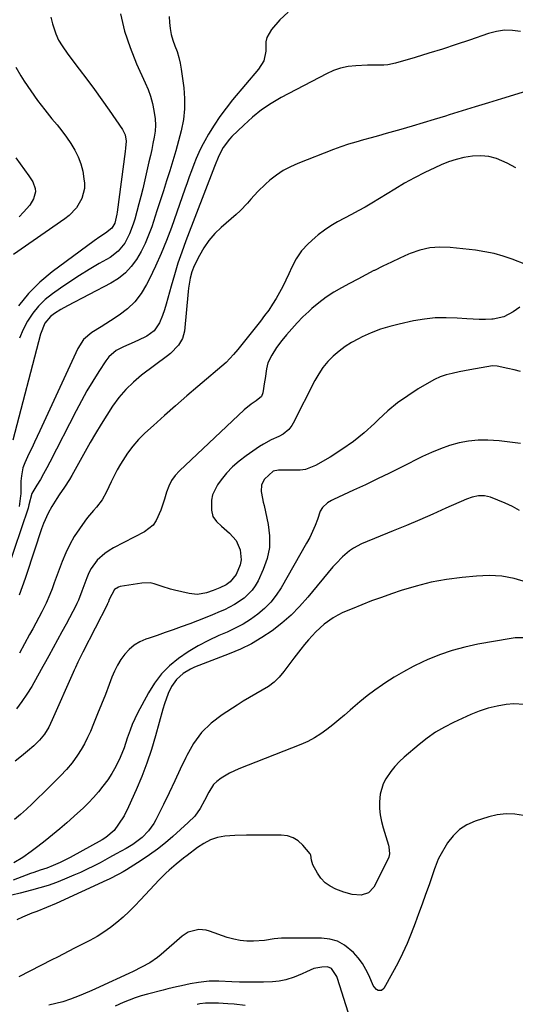
# Model space of a CAD drawing. Units: inches. Extents: x 1905428 to 1910725, y 416674 to 422025.
# Drawn here: x 1906904 to 1907112, y 417969 to 418383 of the extents above; entities that cross this region are included whole.
import ezdxf

# ---------------------------------------------------------------- set-up
doc = ezdxf.new("R2010")
doc.units = ezdxf.units.IN
doc.header["$MEASUREMENT"] = 0
doc.layers.add('7', color=7, linetype='Continuous')
doc.layers.add('8', color=7, linetype='Continuous')

msp = doc.modelspace()

# ---------------------------------------------------------------- linework, layer by layer
at = {"layer": '7', "color": 18}
for points in [[(1906916.7, 418383.61, 1794), (1906917.39, 418380.79, 1794), (1906918.76, 418376.57, 1794), (1906919.93, 418373.97, 1794), (1906921.4, 418371.51, 1794), (1906923.87, 418367.98, 1794), (1906928.59, 418361.77, 1794), (1906931.8, 418357.51, 1794), (1906934.97, 418353.21, 1794), (1906938.08, 418348.88, 1794), (1906941.16, 418344.52, 1794), (1906946.79, 418336.47, 1794), (1906947.89, 418334.16, 1794), (1906948.31, 418331.61, 1794), (1906948.06, 418328.66, 1794), (1906947.87, 418327.19, 1794), (1906944.49, 418301.77, 1794), (1906944.36, 418300.9, 1794), (1906943.51, 418297.17, 1794), (1906942.38, 418295.04, 1794), (1906939.66, 418292.98, 1794), (1906937.27, 418291.43, 1794), (1906934.95, 418289.78, 1794), (1906917.31, 418276.68, 1794), (1906912.13, 418272.34, 1794), (1906907.34, 418267.64, 1794), (1906903.12, 418262.42, 1794)], [(1907016.33, 418385.63, 1788), (1907012.94, 418382.45, 1788), (1907009.35, 418378.41, 1788), (1907007.4, 418375.07, 1788), (1907006.99, 418373.21, 1788), (1907007, 418369.24, 1788), (1907006.18, 418365.27, 1788), (1907003.87, 418361.78, 1788), (1906993.01, 418348.84, 1788), (1906990.28, 418345.41, 1788), (1906987.67, 418341.89, 1788), (1906985.26, 418338.23, 1788), (1906982.98, 418334.49, 1788), (1906981.33, 418331.62, 1788), (1906980.03, 418329.21, 1788), (1906978.81, 418326.77, 1788), (1906977.71, 418324.27, 1788), (1906976.7, 418321.72, 1788), (1906975.75, 418319.15, 1788), (1906974.82, 418316.58, 1788), (1906973.89, 418314, 1788), (1906972.97, 418311.41, 1788), (1906967.31, 418295.34, 1788), (1906965.26, 418289.86, 1788), (1906963.08, 418284.44, 1788), (1906960.7, 418279.1, 1788), (1906958.17, 418273.82, 1788), (1906956.94, 418271.36, 1788), (1906954.66, 418267.6, 1788), (1906952.03, 418264.15, 1788), (1906948.89, 418261.16, 1788), (1906945.4, 418258.47, 1788), (1906941.76, 418256.12, 1788), (1906937.85, 418253.63, 1788), (1906933.91, 418251.2, 1788), (1906930.46, 418248.34, 1788), (1906928.01, 418244.6, 1788), (1906912.06, 418210.06, 1788), (1906910.93, 418207.63, 1788), (1906909.8, 418205.21, 1788), (1906908.66, 418202.79, 1788), (1906907.51, 418200.38, 1788), (1906905.73, 418196.56, 1788), (1906904.99, 418194.44, 1788), (1906904.32, 418191.15, 1788), (1906904.15, 418188.91, 1788), (1906904.03, 418183.57, 1788), (1906903.99, 418182.69, 1788), (1906903.42, 418178.31, 1788)], [(1906945.99, 418384.9, 1792), (1906947.63, 418377.75, 1792), (1906949.95, 418370.79, 1792), (1906952.72, 418363.95, 1792), (1906956.36, 418356.08, 1792), (1906957.54, 418353.24, 1792), (1906958.57, 418350.36, 1792), (1906959.37, 418347.4, 1792), (1906960.02, 418344.39, 1792), (1906960.49, 418340.89, 1792), (1906960.61, 418338.31, 1792), (1906960.45, 418335.73, 1792), (1906960.1, 418333.16, 1792), (1906959.59, 418330.59, 1792), (1906959.06, 418328.02, 1792), (1906958.5, 418325.46, 1792), (1906957.92, 418322.91, 1792), (1906955.27, 418311.61, 1792), (1906954.49, 418308.39, 1792), (1906953.68, 418305.19, 1792), (1906952.81, 418302, 1792), (1906951.91, 418298.82, 1792), (1906951.3, 418296.71, 1792), (1906949.78, 418292.6, 1792), (1906947.73, 418288.73, 1792), (1906945.01, 418285.38, 1792), (1906941.56, 418282.79, 1792), (1906937, 418280.18, 1792), (1906932.84, 418277.73, 1792), (1906928.73, 418275.19, 1792), (1906924.69, 418272.55, 1792), (1906920.69, 418269.83, 1792), (1906917.44, 418267.55, 1792), (1906914.37, 418265.08, 1792), (1906911.54, 418262.38, 1792), (1906909.08, 418259.34, 1792), (1906906.87, 418256.08, 1792), (1906905.04, 418252.56, 1792), (1906903.48, 418248.95, 1792)], [(1907113.96, 418377.58, 1786), (1907110.58, 418378, 1786), (1907107.22, 418378.05, 1786), (1907103.89, 418377.57, 1786), (1907100.59, 418376.73, 1786), (1907092.61, 418373.98, 1786), (1907086.93, 418372.07, 1786), (1907081.22, 418370.21, 1786), (1907075.49, 418368.44, 1786), (1907069.75, 418366.71, 1786), (1907061.53, 418364.31, 1786), (1907058.2, 418363.6, 1786), (1907056.5, 418363.46, 1786), (1907053.08, 418363.43, 1786), (1907049.64, 418363.4, 1786), (1907044.79, 418363.21, 1786), (1907041.57, 418362.86, 1786), (1907038.42, 418362.23, 1786), (1907035.38, 418361.18, 1786), (1907032.42, 418359.86, 1786), (1907013.51, 418349.83, 1786), (1907009.27, 418347.34, 1786), (1907005.19, 418344.63, 1786), (1907001.37, 418341.57, 1786), (1906997.7, 418338.29, 1786), (1906992.74, 418333.45, 1786), (1906991.73, 418332.38, 1786), (1906989.11, 418328.86, 1786), (1906987.25, 418325.43, 1786), (1906985.46, 418320.95, 1786), (1906973.41, 418289.71, 1786), (1906971.69, 418285.02, 1786), (1906970.07, 418280.3, 1786), (1906968.6, 418275.52, 1786), (1906967.24, 418270.72, 1786), (1906965.88, 418265.6, 1786), (1906965.18, 418263.19, 1786), (1906964.42, 418260.8, 1786), (1906963.56, 418258.45, 1786), (1906962.27, 418255.26, 1786), (1906960.13, 418252.01, 1786), (1906956.98, 418249.73, 1786), (1906956.2, 418249.35, 1786), (1906951.71, 418247.25, 1786), (1906947.2, 418245.21, 1786), (1906944.14, 418243.65, 1786), (1906941.03, 418240.99, 1786), (1906939.74, 418239.34, 1786), (1906936.87, 418234.92, 1786), (1906934.33, 418230.88, 1786), (1906931.88, 418226.79, 1786), (1906929.56, 418222.63, 1786), (1906927.32, 418218.42, 1786), (1906916.29, 418196.9, 1786), (1906915, 418194.45, 1786), (1906913.67, 418192.02, 1786), (1906912.29, 418189.61, 1786), (1906910.88, 418187.23, 1786), (1906908.75, 418183.73, 1786), (1906907.49, 418178.94, 1786), (1906907.18, 418177.62, 1786), (1906898.4, 418151.57, 1786)], [(1906901.93, 418362.55, 1796), (1906904.05, 418358.98, 1796), (1906905.54, 418356.7, 1796), (1906908.3, 418352.64, 1796), (1906911.14, 418348.65, 1796), (1906914.11, 418344.75, 1796), (1906917.17, 418340.92, 1796), (1906919.31, 418338.34, 1796), (1906921.31, 418335.81, 1796), (1906923.23, 418333.22, 1796), (1906925.03, 418330.54, 1796), (1906926.74, 418327.8, 1796), (1906928.19, 418324.95, 1796), (1906929.36, 418322.02, 1796), (1906930.12, 418318.95, 1796), (1906930.62, 418315.8, 1796), (1906930.79, 418313.86, 1796), (1906930.77, 418311.64, 1796), (1906929.75, 418307.44, 1796), (1906927.45, 418303.62, 1796), (1906924.36, 418300.38, 1796), (1906922.59, 418298.98, 1796), (1906901.04, 418283.93, 1796)], [(1907118.27, 418353.08, 1784), (1907105.94, 418349.3, 1784), (1907100.46, 418347.62, 1784), (1907094.99, 418345.94, 1784), (1907089.51, 418344.27, 1784), (1907084.03, 418342.59, 1784), (1907082.4, 418342.09, 1784), (1907077.74, 418340.68, 1784), (1907073.07, 418339.27, 1784), (1907068.4, 418337.88, 1784), (1907063.72, 418336.5, 1784), (1907060.69, 418335.61, 1784), (1907057.53, 418334.69, 1784), (1907054.36, 418333.8, 1784), (1907051.18, 418332.93, 1784), (1907048, 418332.08, 1784), (1907044.83, 418331.19, 1784), (1907041.68, 418330.24, 1784), (1907038.57, 418329.17, 1784), (1907035.48, 418328.03, 1784), (1907020.49, 418322.22, 1784), (1907017.34, 418320.81, 1784), (1907014.31, 418319.19, 1784), (1907011.47, 418317.27, 1784), (1907008.75, 418315.14, 1784), (1907006.85, 418313.48, 1784), (1907003.64, 418310.44, 1784), (1907000.69, 418307.15, 1784), (1906999.25, 418305.47, 1784), (1906996.17, 418302.31, 1784), (1906994.54, 418300.82, 1784), (1906988.25, 418295.36, 1784), (1906985.55, 418292.73, 1784), (1906983.09, 418289.92, 1784), (1906980.98, 418286.84, 1784), (1906979.1, 418283.58, 1784), (1906976.95, 418279.28, 1784), (1906975.88, 418276.72, 1784), (1906975.17, 418274.03, 1784), (1906974.53, 418269.89, 1784), (1906974.38, 418268.5, 1784), (1906972.8, 418251.79, 1784), (1906972.03, 418248.69, 1784), (1906970.38, 418245.95, 1784), (1906966.91, 418242.45, 1784), (1906965.63, 418241.42, 1784), (1906954.8, 418233.32, 1784), (1906951.36, 418230.46, 1784), (1906948.15, 418227.39, 1784), (1906945.27, 418224, 1784), (1906942.61, 418220.41, 1784), (1906940.16, 418216.63, 1784), (1906937.78, 418212.81, 1784), (1906935.48, 418208.94, 1784), (1906933.23, 418205.04, 1784), (1906925.47, 418191.2, 1784), (1906924.51, 418189.54, 1784), (1906922.45, 418186.3, 1784), (1906920.26, 418183.14, 1784), (1906919.19, 418181.55, 1784), (1906917.15, 418178.29, 1784), (1906915.54, 418175.43, 1784), (1906913.58, 418171.13, 1784), (1906912.76, 418168.9, 1784), (1906906.49, 418149.74, 1784), (1906905.91, 418148, 1784), (1906904.71, 418144.53, 1784), (1906903.45, 418141, 1784)], [(1906901.93, 418324.57, 1798), (1906903.83, 418322.1, 1798), (1906905.65, 418319.58, 1798), (1906907.42, 418317.02, 1798), (1906909.11, 418314.49, 1798), (1906910.18, 418311.73, 1798), (1906910.2, 418310.27, 1798), (1906909.42, 418307.3, 1798), (1906907.85, 418304.63, 1798), (1906905.25, 418301.8, 1798), (1906903.36, 418299.82, 1798)], [(1907112.03, 418320.32, 1782), (1907108.35, 418322.33, 1782), (1907103.93, 418324.21, 1782), (1907100.64, 418325.09, 1782), (1907097.25, 418325.38, 1782), (1907093.79, 418325.27, 1782), (1907090.15, 418324.66, 1782), (1907086.89, 418323.9, 1782), (1907083.71, 418322.84, 1782), (1907080.59, 418321.58, 1782), (1907078.04, 418320.41, 1782), (1907073.72, 418318.34, 1782), (1907069.46, 418316.17, 1782), (1907065.27, 418313.86, 1782), (1907061.14, 418311.44, 1782), (1907051.48, 418305.58, 1782), (1907048.66, 418303.91, 1782), (1907045.82, 418302.28, 1782), (1907042.94, 418300.72, 1782), (1907040.03, 418299.21, 1782), (1907037.16, 418297.64, 1782), (1907034.36, 418295.97, 1782), (1907031.65, 418294.15, 1782), (1907029.02, 418292.21, 1782), (1907027.71, 418291.19, 1782), (1907024.72, 418288.48, 1782), (1907022.03, 418285.52, 1782), (1907019.81, 418282.2, 1782), (1907017.9, 418278.64, 1782), (1907016.66, 418275.84, 1782), (1907015.44, 418273.22, 1782), (1907014.16, 418270.62, 1782), (1907012.78, 418268.08, 1782), (1907011.34, 418265.56, 1782), (1907009.8, 418263.1, 1782), (1907008.21, 418260.69, 1782), (1907006.51, 418258.35, 1782), (1907004.75, 418256.05, 1782), (1906995.18, 418244.08, 1782), (1906993.46, 418241.97, 1782), (1906990.33, 418238.7, 1782), (1906978.5, 418228.65, 1782), (1906973.79, 418224.62, 1782), (1906969.11, 418220.55, 1782), (1906964.46, 418216.44, 1782), (1906959.83, 418212.3, 1782), (1906956.13, 418208.96, 1782), (1906953.51, 418206.37, 1782), (1906951.07, 418203.63, 1782), (1906948.88, 418200.68, 1782), (1906946.87, 418197.58, 1782), (1906945.98, 418196.07, 1782), (1906944.6, 418193.6, 1782), (1906943.26, 418191.11, 1782), (1906942.02, 418188.57, 1782), (1906940.1, 418184.37, 1782), (1906938.26, 418181.02, 1782), (1906935.87, 418178.02, 1782), (1906934.58, 418176.59, 1782), (1906932.12, 418173.61, 1782), (1906930.97, 418172.06, 1782), (1906928.68, 418168.87, 1782), (1906926.55, 418165.62, 1782), (1906924.61, 418162.28, 1782), (1906922.94, 418158.79, 1782), (1906921.46, 418155.21, 1782), (1906918.16, 418146.21, 1782), (1906917.24, 418143.74, 1782), (1906916.31, 418141.28, 1782), (1906914.74, 418137.66, 1782), (1906912.87, 418134.04, 1782), (1906911.61, 418131.66, 1782), (1906910.35, 418129.28, 1782), (1906909.07, 418126.9, 1782), (1906907.79, 418124.53, 1782), (1906903.53, 418116.71, 1782)], [(1907113.63, 418261.92, 1778), (1907110.92, 418259.93, 1778), (1907106.9, 418257.77, 1778), (1907102.43, 418256.86, 1778), (1907101.89, 418256.84, 1778), (1907099.27, 418256.75, 1778), (1907096.65, 418256.74, 1778), (1907094.02, 418256.83, 1778), (1907091.4, 418256.99, 1778), (1907087.38, 418257.31, 1778), (1907082.76, 418257.48, 1778), (1907078.16, 418257.38, 1778), (1907073.59, 418256.88, 1778), (1907069.03, 418256.1, 1778), (1907063.04, 418254.81, 1778), (1907059.04, 418253.79, 1778), (1907055.1, 418252.59, 1778), (1907051.26, 418251.1, 1778), (1907047.49, 418249.43, 1778), (1907045.87, 418248.64, 1778), (1907043.04, 418247.1, 1778), (1907040.31, 418245.4, 1778), (1907037.74, 418243.46, 1778), (1907035.29, 418241.37, 1778), (1907033.05, 418239.06, 1778), (1907030.99, 418236.6, 1778), (1907029.21, 418233.95, 1778), (1907027.61, 418231.16, 1778), (1907018.51, 418213.18, 1778), (1907017.99, 418212.26, 1778), (1907016.73, 418210.59, 1778), (1907014.34, 418208.55, 1778), (1907012.47, 418207.58, 1778), (1907009.26, 418206.2, 1778), (1907005.97, 418204.42, 1778), (1907004.39, 418203.42, 1778), (1906998.74, 418199.55, 1778), (1906995.81, 418197.32, 1778), (1906993.05, 418194.92, 1778), (1906990.54, 418192.25, 1778), (1906988.2, 418189.4, 1778), (1906986.64, 418187.29, 1778), (1906984.59, 418183.21, 1778), (1906984.17, 418180.98, 1778), (1906984.15, 418176.67, 1778), (1906984.77, 418174.1, 1778), (1906986.29, 418171.93, 1778), (1906988.32, 418170.01, 1778), (1906991.71, 418167.12, 1778), (1906994.52, 418163.94, 1778), (1906996.26, 418160.03, 1778), (1906996.63, 418155.87, 1778), (1906996.24, 418153.84, 1778), (1906994.59, 418149.77, 1778), (1906992.03, 418146.59, 1778), (1906990.29, 418145.42, 1778), (1906987.63, 418144.12, 1778), (1906984.87, 418143.01, 1778), (1906982.04, 418142.08, 1778), (1906979.84, 418141.57, 1778), (1906978.15, 418141.39, 1778), (1906974.74, 418141.73, 1778), (1906968.7, 418143.13, 1778), (1906966.95, 418143.57, 1778), (1906963.51, 418144.66, 1778), (1906960.13, 418145.83, 1778), (1906958.42, 418146.17, 1778), (1906954.9, 418146.09, 1778), (1906945.77, 418144.64, 1778), (1906945.11, 418144.47, 1778), (1906943.4, 418143.41, 1778), (1906941.24, 418139.2, 1778), (1906940.87, 418138.23, 1778), (1906940.67, 418137.75, 1778), (1906940.56, 418137.51, 1778), (1906940.45, 418137.28, 1778), (1906930.12, 418117.15, 1778), (1906928.02, 418112.88, 1778), (1906927.02, 418110.73, 1778), (1906926.53, 418109.65, 1778), (1906926.05, 418108.56, 1778), (1906917.31, 418088.69, 1778), (1906915.8, 418085.66, 1778), (1906914.01, 418082.79, 1778), (1906911.91, 418080.15, 1778), (1906910.73, 418078.94, 1778), (1906909.49, 418077.8, 1778), (1906906.94, 418075.64, 1778), (1906904.36, 418073.48, 1778), (1906901.75, 418071.35, 1778)], [(1907114, 418234.9, 1776), (1907111.29, 418235.55, 1776), (1907108.58, 418236.2, 1776), (1907104.1, 418237.18, 1776), (1907102.18, 418237.24, 1776), (1907097.38, 418236.46, 1776), (1907092.65, 418235.61, 1776), (1907088.23, 418234.74, 1776), (1907085.28, 418234.12, 1776), (1907082.75, 418233.44, 1776), (1907080.29, 418232.6, 1776), (1907077.91, 418231.54, 1776), (1907075.6, 418230.31, 1776), (1907071.02, 418227.6, 1776), (1907066.58, 418224.74, 1776), (1907062.29, 418221.69, 1776), (1907058.24, 418218.33, 1776), (1907054.34, 418214.78, 1776), (1907052.63, 418213.11, 1776), (1907048.29, 418209.17, 1776), (1907043.78, 418205.47, 1776), (1907038.99, 418202.12, 1776), (1907034.03, 418199.01, 1776), (1907027.81, 418195.44, 1776), (1907023.68, 418193.79, 1776), (1907021.49, 418193.45, 1776), (1907017.03, 418193.44, 1776), (1907012.28, 418193.5, 1776), (1907010.1, 418193.02, 1776), (1907006.51, 418189.78, 1776), (1907005.14, 418187.35, 1776), (1907005.02, 418184.56, 1776), (1907005.61, 418181.58, 1776), (1907005.92, 418180.1, 1776), (1907006.24, 418178.61, 1776), (1907007.99, 418170.72, 1776), (1907008.57, 418165.88, 1776), (1907008.52, 418161.1, 1776), (1907007.53, 418156.43, 1776), (1907005.93, 418151.83, 1776), (1907003.72, 418147.1, 1776), (1907002.57, 418145.03, 1776), (1907001.23, 418143.1, 1776), (1906997.85, 418139.81, 1776), (1906993.87, 418137.14, 1776), (1906989.6, 418134.96, 1776), (1906987.77, 418134.15, 1776), (1906984.63, 418132.81, 1776), (1906981.48, 418131.51, 1776), (1906978.3, 418130.27, 1776), (1906975.11, 418129.07, 1776), (1906971.42, 418127.73, 1776), (1906968.07, 418126.53, 1776), (1906964.72, 418125.34, 1776), (1906961.36, 418124.17, 1776), (1906958, 418123.02, 1776), (1906956.61, 418122.55, 1776), (1906954.08, 418121.43, 1776), (1906951.74, 418120.06, 1776), (1906949.66, 418118.31, 1776), (1906947.77, 418116.3, 1776), (1906946.13, 418114.02, 1776), (1906944.65, 418111.65, 1776), (1906943.4, 418109.16, 1776), (1906942.29, 418106.58, 1776), (1906941.17, 418103.58, 1776), (1906939.6, 418099.44, 1776), (1906938, 418095.32, 1776), (1906936.34, 418091.22, 1776), (1906934.65, 418087.13, 1776), (1906933.29, 418083.89, 1776), (1906932.1, 418081.29, 1776), (1906930.81, 418078.74, 1776), (1906929.37, 418076.27, 1776), (1906927.83, 418073.86, 1776), (1906925.59, 418070.68, 1776), (1906923.27, 418067.84, 1776), (1906920.74, 418065.18, 1776), (1906918.15, 418062.57, 1776), (1906916.84, 418061.27, 1776), (1906913.66, 418058.12, 1776), (1906911.28, 418055.81, 1776), (1906908.88, 418053.53, 1776), (1906906.45, 418051.29, 1776), (1906903.99, 418049.07, 1776), (1906901.45, 418046.96, 1776)], [(1907113.98, 418204.65, 1774), (1907109.52, 418205.18, 1774), (1907105.06, 418205.74, 1774), (1907100.23, 418206.13, 1774), (1907096.18, 418206.13, 1774), (1907092.16, 418205.67, 1774), (1907088.15, 418204.91, 1774), (1907084.2, 418203.79, 1774), (1907080.32, 418202.5, 1774), (1907076.53, 418200.95, 1774), (1907072.81, 418199.22, 1774), (1907063.99, 418194.76, 1774), (1907058.98, 418192.26, 1774), (1907053.96, 418189.81, 1774), (1907048.9, 418187.41, 1774), (1907043.83, 418185.05, 1774), (1907035.43, 418181.2, 1774), (1907034.56, 418180.77, 1774), (1907032.89, 418179.78, 1774), (1907030.77, 418177.89, 1774), (1907029.89, 418176.23, 1774), (1907028.71, 418172.85, 1774), (1907027.72, 418170.27, 1774), (1907026.65, 418167.74, 1774), (1907025.44, 418165.27, 1774), (1907024.13, 418162.84, 1774), (1907013.42, 418144.14, 1774), (1907011.37, 418141.02, 1774), (1907009.1, 418138.1, 1774), (1907006.5, 418135.47, 1774), (1907003.67, 418133.04, 1774), (1907000.6, 418130.88, 1774), (1906997.43, 418128.89, 1774), (1906994.12, 418127.14, 1774), (1906990.72, 418125.55, 1774), (1906987.33, 418124.12, 1774), (1906982.88, 418122.06, 1774), (1906978.54, 418119.8, 1774), (1906974.35, 418117.25, 1774), (1906970.29, 418114.5, 1774), (1906966.56, 418111.39, 1774), (1906963.15, 418107.98, 1774), (1906960.25, 418104.15, 1774), (1906957.67, 418100.03, 1774), (1906953.14, 418091.55, 1774), (1906951.97, 418089.21, 1774), (1906950.89, 418086.83, 1774), (1906949.95, 418084.39, 1774), (1906948.81, 418080.99, 1774), (1906947.43, 418076.95, 1774), (1906945.8, 418073, 1774), (1906943.97, 418069.14, 1774), (1906942.36, 418066.26, 1774), (1906940.57, 418063.5, 1774), (1906938.58, 418060.87, 1774), (1906936.68, 418058.55, 1774), (1906934.62, 418056.17, 1774), (1906932.5, 418053.85, 1774), (1906930.26, 418051.65, 1774), (1906927.94, 418049.52, 1774), (1906923.38, 418045.52, 1774), (1906920.41, 418042.97, 1774), (1906917.4, 418040.46, 1774), (1906914.35, 418038, 1774), (1906911.25, 418035.59, 1774), (1906908.48, 418033.47, 1774), (1906904.93, 418030.97, 1774), (1906901.21, 418028.75, 1774)], [(1907113.57, 418176.6, 1772), (1907110.62, 418178.27, 1772), (1907107.53, 418179.72, 1772), (1907101.4, 418182.15, 1772), (1907098.89, 418182.79, 1772), (1907096.3, 418182.78, 1772), (1907093.72, 418182.24, 1772), (1907091.24, 418181.34, 1772), (1907082.66, 418177.52, 1772), (1907077.14, 418175.09, 1772), (1907071.62, 418172.7, 1772), (1907066.07, 418170.35, 1772), (1907060.51, 418168.03, 1772), (1907047.23, 418162.56, 1772), (1907043.78, 418160.8, 1772), (1907042.19, 418159.7, 1772), (1907039.22, 418157.18, 1772), (1907036.49, 418154.39, 1772), (1907035.21, 418152.92, 1772), (1907024.62, 418140.17, 1772), (1907021.18, 418136.34, 1772), (1907017.58, 418132.7, 1772), (1907013.71, 418129.33, 1772), (1907009.67, 418126.15, 1772), (1907005.39, 418123.29, 1772), (1907000.99, 418120.67, 1772), (1906996.39, 418118.42, 1772), (1906991.66, 418116.41, 1772), (1906978.82, 418111.57, 1772), (1906977.09, 418110.85, 1772), (1906975.41, 418110.05, 1772), (1906972.21, 418108.14, 1772), (1906969.47, 418105.72, 1772), (1906967.42, 418102.69, 1772), (1906966.03, 418099.78, 1772), (1906964.37, 418095.45, 1772), (1906963.7, 418093.23, 1772), (1906960.67, 418082.08, 1772), (1906958.96, 418076.29, 1772), (1906957.06, 418070.57, 1772), (1906954.9, 418064.95, 1772), (1906952.56, 418059.38, 1772), (1906949.34, 418052.21, 1772), (1906947.44, 418048.46, 1772), (1906945.18, 418044.91, 1772), (1906943.24, 418042.24, 1772), (1906939.83, 418039.32, 1772), (1906938.28, 418038.38, 1772), (1906924.81, 418030.95, 1772), (1906923.44, 418030.22, 1772), (1906920.64, 418028.85, 1772), (1906917.66, 418027.56, 1772), (1906914.97, 418026.56, 1772), (1906912.23, 418025.68, 1772), (1906909.51, 418024.74, 1772), (1906908.17, 418024.24, 1772), (1906900.89, 418021.45, 1772)], [(1907115.24, 418123.17, 1768), (1907111.75, 418123.14, 1768), (1907110.01, 418122.92, 1768), (1907096.09, 418120.47, 1768), (1907090.63, 418119.29, 1768), (1907085.25, 418117.85, 1768), (1907080, 418116.01, 1768), (1907074.83, 418113.9, 1768), (1907072.95, 418113.05, 1768), (1907068.83, 418111.06, 1768), (1907064.8, 418108.94, 1768), (1907060.88, 418106.61, 1768), (1907057.03, 418104.15, 1768), (1907055.96, 418103.43, 1768), (1907052.75, 418101.17, 1768), (1907049.6, 418098.82, 1768), (1907046.55, 418096.36, 1768), (1907043.56, 418093.82, 1768), (1907042.44, 418092.82, 1768), (1907040.04, 418090.74, 1768), (1907037.62, 418088.69, 1768), (1907035.16, 418086.67, 1768), (1907032.68, 418084.69, 1768), (1907030.11, 418082.85, 1768), (1907027.45, 418081.16, 1768), (1907024.66, 418079.72, 1768), (1907021.77, 418078.43, 1768), (1906995.65, 418068.13, 1768), (1906991.81, 418066.38, 1768), (1906988.18, 418064.25, 1768), (1906986.39, 418062.88, 1768), (1906985.06, 418061.57, 1768), (1906983.01, 418058.4, 1768), (1906981.28, 418054.92, 1768), (1906979.36, 418051.55, 1768), (1906977.11, 418048.38, 1768), (1906974.43, 418045.6, 1768), (1906967.99, 418039.82, 1768), (1906964.8, 418037.09, 1768), (1906961.52, 418034.48, 1768), (1906958.12, 418032.04, 1768), (1906954.64, 418029.71, 1768), (1906948.44, 418025.77, 1768), (1906947.08, 418024.96, 1768), (1906945.23, 418023.95, 1768), (1906941.16, 418021.87, 1768), (1906940.23, 418021.44, 1768), (1906918.87, 418011.73, 1768), (1906914.86, 418009.99, 1768), (1906910.79, 418008.39, 1768), (1906908.75, 418007.61, 1768), (1906904.73, 418005.91, 1768), (1906902.43, 418004.84, 1768)], [(1907115.56, 418095.23, 1766), (1907111.12, 418095.48, 1766), (1907107.95, 418095.12, 1766), (1907104.1, 418094.5, 1766), (1907100.33, 418093.65, 1766), (1907096.65, 418092.43, 1766), (1907093.04, 418090.98, 1766), (1907085.87, 418087.67, 1766), (1907082.03, 418085.71, 1766), (1907078.32, 418083.55, 1766), (1907074.79, 418081.09, 1766), (1907071.39, 418078.43, 1766), (1907065.16, 418073.13, 1766), (1907063.12, 418071.22, 1766), (1907061.2, 418069.21, 1766), (1907059.48, 418067.02, 1766), (1907057.44, 418064.02, 1766), (1907056.35, 418061.94, 1766), (1907055, 418057.52, 1766), (1907054.71, 418054.38, 1766), (1907054.76, 418051.6, 1766), (1907055, 418048.85, 1766), (1907055.52, 418046.14, 1766), (1907056.22, 418043.45, 1766), (1907058.54, 418036.19, 1766), (1907058.73, 418035.46, 1766), (1907059.01, 418032.5, 1766), (1907058.7, 418031.07, 1766), (1907058.41, 418030.39, 1766), (1907052.4, 418018.6, 1766), (1907050.16, 418016.14, 1766), (1907046.98, 418015.17, 1766), (1907043.31, 418015.43, 1766), (1907039.76, 418016.41, 1766), (1907036.35, 418017.71, 1766), (1907034.01, 418018.9, 1766), (1907031.91, 418020.37, 1766), (1907030.16, 418022.25, 1766), (1907028.64, 418024.4, 1766), (1907026.7, 418027.9, 1766), (1907026.12, 418029.88, 1766), (1907025.94, 418031.91, 1766), (1907025.65, 418032.51, 1766), (1907022.59, 418036.18, 1766), (1907020.63, 418037.92, 1766), (1907018.48, 418039.27, 1766), (1907016.06, 418040.02, 1766), (1907013.46, 418040.37, 1766), (1907001.28, 418040.41, 1766), (1906998.83, 418040.38, 1766), (1906993.93, 418040.2, 1766), (1906989.75, 418039.89, 1766), (1906986.66, 418039.37, 1766), (1906983.71, 418038.33, 1766), (1906980.91, 418036.87, 1766), (1906978.3, 418035.11, 1766), (1906974, 418031.86, 1766), (1906972.45, 418030.67, 1766), (1906969.4, 418028.23, 1766), (1906966.43, 418025.69, 1766), (1906964.99, 418024.37, 1766), (1906962.25, 418021.59, 1766), (1906954.41, 418013.15, 1766), (1906952.04, 418010.68, 1766), (1906949.6, 418008.27, 1766), (1906947.07, 418005.96, 1766), (1906944.48, 418003.71, 1766), (1906941.79, 418001.6, 1766), (1906939.01, 417999.62, 1766), (1906936.1, 417997.84, 1766), (1906933.11, 417996.18, 1766), (1906926.64, 417992.89, 1766), (1906924.25, 417991.68, 1766), (1906921.87, 417990.45, 1766), (1906919.49, 417989.23, 1766), (1906917.11, 417988.01, 1766), (1906903.23, 417980.93, 1766)], [(1907115.23, 418048.63, 1764), (1907111.55, 418049.19, 1764), (1907107.88, 418049.35, 1764), (1907104.23, 418048.91, 1764), (1907100.6, 418048.06, 1764), (1907094.87, 418046.22, 1764), (1907091.41, 418044.66, 1764), (1907088.28, 418042.69, 1764), (1907085.65, 418040.09, 1764), (1907083.34, 418037.08, 1764), (1907080.03, 418031.58, 1764), (1907079.36, 418030.31, 1764), (1907078.11, 418026.93, 1764), (1907077.87, 418026.25, 1764), (1907075.54, 418019.5, 1764), (1907074.12, 418015.45, 1764), (1907072.67, 418011.41, 1764), (1907071.19, 418007.39, 1764), (1907069.67, 418003.37, 1764), (1907068.04, 417999.1, 1764), (1907066.31, 417994.86, 1764), (1907064.45, 417990.68, 1764), (1907062.41, 417986.6, 1764), (1907060.25, 417982.57, 1764), (1907056.53, 417976.01, 1764), (1907055.53, 417975.18, 1764), (1907054.91, 417975.11, 1764), (1907054.23, 417975.22, 1764), (1907053.55, 417975.6, 1764), (1907052.48, 417976.66, 1764), (1907052.09, 417977.34, 1764), (1907050.39, 417981.37, 1764), (1907049.07, 417984.04, 1764), (1907047.56, 417986.57, 1764), (1907045.77, 417988.91, 1764), (1907043.78, 417991.12, 1764), (1907040.08, 417994.19, 1764), (1907037.1, 417995.84, 1764), (1907033.82, 417996.76, 1764), (1907030.34, 417997.18, 1764), (1907013.52, 417997.18, 1764), (1907010.47, 417996.87, 1764), (1907006.44, 417996.1, 1764), (1907001.81, 417995.83, 1764), (1906999.01, 417995.85, 1764), (1906996.23, 417996.1, 1764), (1906993.51, 417996.67, 1764), (1906990.82, 417997.46, 1764), (1906983.4, 418000.14, 1764), (1906981.91, 418000.55, 1764), (1906978.87, 418000.79, 1764), (1906974.4, 417999.67, 1764), (1906971.83, 417997.97, 1764), (1906963.03, 417990.3, 1764), (1906961.5, 417989.06, 1764), (1906958.25, 417986.83, 1764), (1906954.77, 417984.93, 1764), (1906951.22, 417983.18, 1764), (1906949.42, 417982.34, 1764), (1906937.33, 417976.78, 1764), (1906935.17, 417975.75, 1764), (1906933, 417974.75, 1764), (1906928.61, 417972.89, 1764), (1906924.9, 417971.5, 1764), (1906921.73, 417970.46, 1764), (1906918.84, 417969.66, 1764), (1906915.91, 417969.06, 1764)], [(1907046.06, 417951.92, 1762), (1907037.17, 417980.17, 1762), (1907036.81, 417981.12, 1762), (1907034.52, 417984.34, 1762), (1907032.84, 417985.04, 1762), (1907030.49, 417984.98, 1762), (1907027.16, 417984.34, 1762), (1907024.04, 417983.03, 1762), (1907022.24, 417982.12, 1762), (1907018.88, 417980.75, 1762), (1907015.38, 417979.7, 1762), (1907012.63, 417979.1, 1762), (1907009.83, 417978.85, 1762), (1907006, 417978.72, 1762), (1907002.67, 417978.66, 1762), (1906999.34, 417978.64, 1762), (1906996.01, 417978.7, 1762), (1906992.69, 417978.81, 1762), (1906987.22, 417979.06, 1762), (1906986.4, 417979.09, 1762), (1906983.14, 417979.06, 1762), (1906978.74, 417978.51, 1762), (1906975.18, 417977.91, 1762), (1906971.63, 417977.2, 1762), (1906969.52, 417976.73, 1762), (1906965.77, 417975.84, 1762), (1906963.9, 417975.38, 1762), (1906957.23, 417973.69, 1762), (1906954.65, 417972.96, 1762), (1906952.11, 417972.14, 1762), (1906949.6, 417971.19, 1762), (1906947.13, 417970.16, 1762), (1906943.71, 417968.58, 1762)]]:
    msp.add_polyline3d(points, dxfattribs=at)
at = {"layer": '8', "color": 18}
for points in [[(1906966.44, 418383.86, 1790), (1906966.49, 418381.34, 1790), (1906966.83, 418378.82, 1790), (1906967.3, 418376.34, 1790), (1906968, 418373.9, 1790), (1906968.83, 418371.5, 1790), (1906969.69, 418369.1, 1790), (1906970.43, 418366.67, 1790), (1906970.99, 418364.2, 1790), (1906971.43, 418361.69, 1790), (1906972.49, 418353.97, 1790), (1906972.85, 418349.5, 1790), (1906972.87, 418345.04, 1790), (1906972.37, 418340.61, 1790), (1906971.46, 418335.92, 1790), (1906970.35, 418331.68, 1790), (1906969.19, 418327.45, 1790), (1906967.94, 418323.25, 1790), (1906966.65, 418319.06, 1790), (1906965.31, 418314.88, 1790), (1906963.96, 418310.71, 1790), (1906962.62, 418306.54, 1790), (1906961.27, 418302.37, 1790), (1906959.08, 418295.61, 1790), (1906957.78, 418292.06, 1790), (1906956.32, 418288.58, 1790), (1906954.6, 418285.22, 1790), (1906952.72, 418281.94, 1790), (1906950.5, 418278.94, 1790), (1906948.01, 418276.24, 1790), (1906945.12, 418273.96, 1790), (1906941.96, 418271.97, 1790), (1906923.75, 418262.46, 1790), (1906920.92, 418260.89, 1790), (1906918.17, 418259.17, 1790), (1906916.57, 418258.02, 1790), (1906914.21, 418255.22, 1790), (1906912.33, 418250.62, 1790), (1906900.67, 418206.05, 1790)], [(1907116.27, 418279.83, 1780), (1907110.4, 418282.07, 1780), (1907106.65, 418283.33, 1780), (1907102.85, 418284.4, 1780), (1907098.98, 418285.17, 1780), (1907095.06, 418285.74, 1780), (1907084.4, 418286.89, 1780), (1907080.11, 418287.02, 1780), (1907075.88, 418286.72, 1780), (1907071.75, 418285.77, 1780), (1907067.69, 418284.39, 1780), (1907066.94, 418284.08, 1780), (1907063.32, 418282.48, 1780), (1907059.72, 418280.83, 1780), (1907056.16, 418279.1, 1780), (1907052.62, 418277.32, 1780), (1907052.41, 418277.21, 1780), (1907049, 418275.43, 1780), (1907045.6, 418273.65, 1780), (1907042.2, 418271.86, 1780), (1907038.81, 418270.05, 1780), (1907035.51, 418268.13, 1780), (1907032.31, 418266.05, 1780), (1907029.27, 418263.75, 1780), (1907026.33, 418261.29, 1780), (1907025.03, 418260.11, 1780), (1907022.56, 418257.78, 1780), (1907020.17, 418255.38, 1780), (1907017.89, 418252.86, 1780), (1907015.69, 418250.28, 1780), (1907013.74, 418247.87, 1780), (1907011.52, 418244.91, 1780), (1907009.54, 418241.8, 1780), (1907007.91, 418238.52, 1780), (1907007.27, 418235.95, 1780), (1907006.68, 418231.95, 1780), (1907006.48, 418230.62, 1780), (1907005.8, 418225.91, 1780), (1907005.16, 418224.38, 1780), (1907002.98, 418222.53, 1780), (1907000.78, 418221.16, 1780), (1906997.86, 418218.84, 1780), (1906970.77, 418193.27, 1780), (1906968.98, 418191.28, 1780), (1906967.43, 418189.14, 1780), (1906966.25, 418186.78, 1780), (1906965.31, 418184.27, 1780), (1906964.45, 418181.38, 1780), (1906962.91, 418176.75, 1780), (1906960.98, 418172.36, 1780), (1906959.65, 418170.49, 1780), (1906955.98, 418167.64, 1780), (1906942.99, 418160.9, 1780), (1906941.13, 418159.8, 1780), (1906939.37, 418158.59, 1780), (1906936.21, 418155.68, 1780), (1906933.64, 418152.25, 1780), (1906932.65, 418150.36, 1780), (1906931.79, 418148.39, 1780), (1906929.7, 418142.71, 1780), (1906928.28, 418139.02, 1780), (1906927.63, 418137.59, 1780), (1906927.27, 418136.88, 1780), (1906923.08, 418128.93, 1780), (1906921.31, 418125.6, 1780), (1906919.53, 418122.27, 1780), (1906917.72, 418118.96, 1780), (1906915.9, 418115.66, 1780), (1906914.45, 418113.06, 1780), (1906913.34, 418111.06, 1780), (1906911.11, 418107.08, 1780), (1906908.66, 418102.79, 1780), (1906906.67, 418099.57, 1780), (1906904.55, 418096.43, 1780), (1906902.28, 418093.4, 1780)], [(1907116.5, 418146.56, 1770), (1907111.34, 418147.99, 1770), (1907106.12, 418148.96, 1770), (1907100.82, 418149.25, 1770), (1907095.47, 418149.07, 1770), (1907089.43, 418148.47, 1770), (1907082.92, 418147.6, 1770), (1907076.48, 418146.44, 1770), (1907070.14, 418144.85, 1770), (1907063.85, 418142.97, 1770), (1907059.76, 418141.59, 1770), (1907055.59, 418140.13, 1770), (1907051.44, 418138.61, 1770), (1907047.32, 418137, 1770), (1907043.22, 418135.33, 1770), (1907039.38, 418133.72, 1770), (1907037.28, 418132.72, 1770), (1907035.25, 418131.6, 1770), (1907031.48, 418128.89, 1770), (1907028.04, 418125.73, 1770), (1907024.88, 418122.29, 1770), (1907023.26, 418120.32, 1770), (1907021.74, 418118.44, 1770), (1907018.8, 418114.61, 1770), (1907014.63, 418109, 1770), (1907012.65, 418106.69, 1770), (1907010.51, 418104.57, 1770), (1907008.1, 418102.76, 1770), (1907005.53, 418101.14, 1770), (1907002.84, 418099.64, 1770), (1907000.17, 418098.11, 1770), (1906997.54, 418096.52, 1770), (1906994.93, 418094.88, 1770), (1906988.68, 418090.88, 1770), (1906984.1, 418087.35, 1770), (1906980.01, 418083.39, 1770), (1906976.64, 418078.8, 1770), (1906973.77, 418073.78, 1770), (1906973.39, 418072.97, 1770), (1906971.08, 418068.03, 1770), (1906968.74, 418063.09, 1770), (1906966.37, 418058.17, 1770), (1906963.98, 418053.27, 1770), (1906960.8, 418046.8, 1770), (1906959.9, 418045.19, 1770), (1906957.76, 418042.22, 1770), (1906954.99, 418039.43, 1770), (1906951.07, 418036.48, 1770), (1906948.35, 418034.82, 1770), (1906944.18, 418032.48, 1770), (1906941.38, 418030.96, 1770), (1906937.39, 418028.81, 1770), (1906934.68, 418027.39, 1770), (1906931.94, 418026.03, 1770), (1906929.16, 418024.74, 1770), (1906926.35, 418023.5, 1770), (1906922.41, 418021.83, 1770), (1906919.01, 418020.49, 1770), (1906915.57, 418019.26, 1770), (1906912.08, 418018.19, 1770), (1906908.55, 418017.24, 1770), (1906903.75, 418016.08, 1770), (1906900.31, 418015.12, 1770)], [(1906998.32, 417968.95, 1760), (1906993.72, 417969.41, 1760), (1906991.05, 417969.65, 1760), (1906987.17, 417969.85, 1760), (1906985.22, 417969.88, 1760), (1906981.6, 417969.86, 1760), (1906979.31, 417969.59, 1760), (1906978.19, 417969.33, 1760)]]:
    msp.add_polyline3d(points, dxfattribs=at)

doc.saveas('drawing.dxf')
